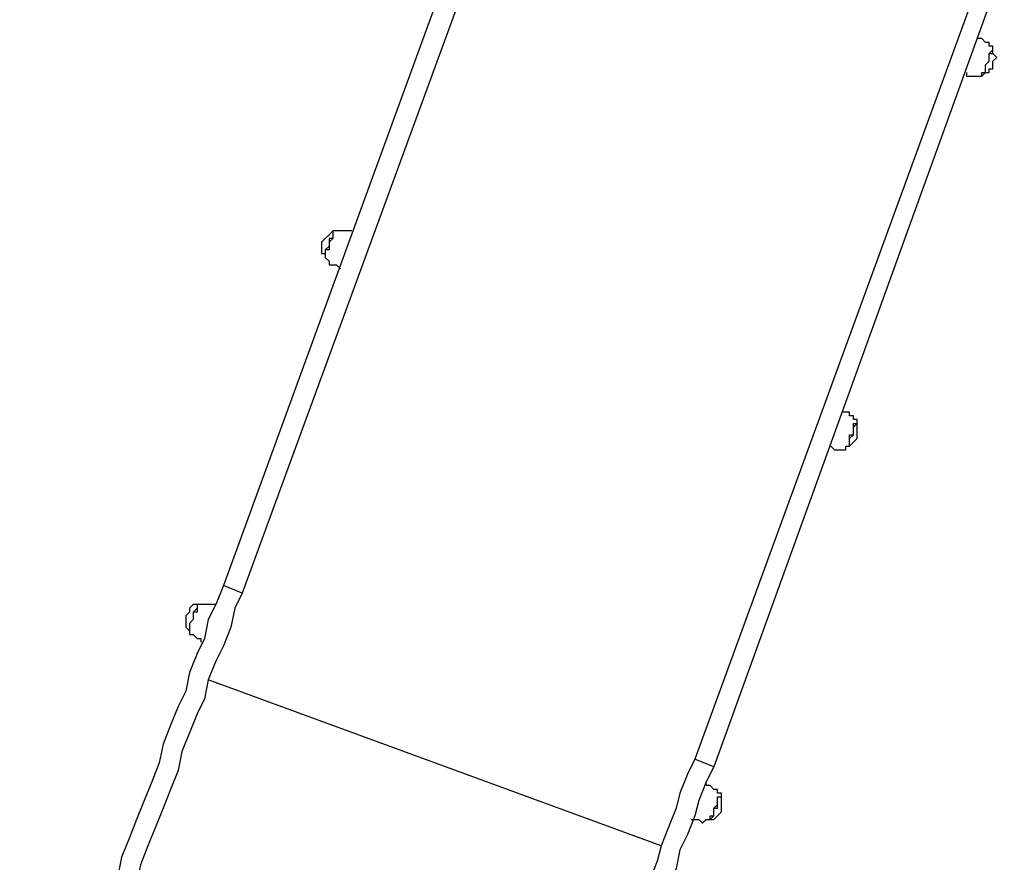
# Model space of a CAD drawing. Units: millimetres. Extents: x 980.8 to 991.4, y 475.5 to 484.9.
# Drawn here: x 982.8 to 983.8, y 479 to 479.7 of the extents above; entities that cross this region are included whole.
import ezdxf

# ---------------------------------------------------------------- set-up
doc = ezdxf.new("R2010")
doc.units = ezdxf.units.MM
doc.layers.add('Camada 1', color=7, linetype='Continuous')

# ---------------------------------------------------------------- blocks, each defined once
blk = doc.blocks.new('asd')
at = {"layer": 'Camada 1', "linetype": 'Continuous'}
for points in [[(983.29642, 479.95967), (983.29642, 479.95967), (983.02735, 479.22234), (983.02735, 479.22234)], [(983.31739, 479.95967), (983.31739, 479.95967), (983.04482, 479.21536), (983.04482, 479.21536)], [(983.73321, 479.79892), (983.73321, 479.79892), (983.46414, 479.06161), (983.46414, 479.06161)], [(983.75069, 479.79892), (983.75069, 479.79892), (983.48162, 479.05461), (983.48162, 479.05461)], [(983.04482, 479.21536), (983.04482, 479.21536), (983.02735, 479.22234), (983.02735, 479.22234)], [(983.4327, 478.98123), (983.4327, 478.98123), (983.01337, 479.13498), (983.01337, 479.13498)], [(983.48162, 479.05461), (983.48162, 479.05461), (983.46414, 479.06161), (983.46414, 479.06161)]]:
    blk.add_open_spline(points, degree=3, dxfattribs=at)
for points, knots in [([(983.74021, 479.71855), (983.74021, 479.71855), (983.74021, 479.72205), (983.74021, 479.72205), (983.74021, 479.72205), (983.74021, 479.72205), (983.73671, 479.72205), (983.73671, 479.72205), (983.73671, 479.72205), (983.73671, 479.72205), (983.73671, 479.72553), (983.73671, 479.72553), (983.73671, 479.72553), (983.73671, 479.72553), (983.73321, 479.72553), (983.73321, 479.72553), (983.73321, 479.72553), (983.73321, 479.72553), (983.72973, 479.72903), (983.72973, 479.72903), (983.72973, 479.72903), (983.72973, 479.72903), (983.72623, 479.72903), (983.72623, 479.72903)], [0, 0, 0, 0, 0.142857, 0.142857, 0.142857, 0.142857, 0.285714, 0.285714, 0.285714, 0.285714, 0.428571, 0.428571, 0.428571, 0.428571, 0.571429, 0.571429, 0.571429, 0.571429, 0.714286, 0.714286, 0.714286, 0.714286, 1, 1, 1, 1]), ([(983.72973, 479.69408), (983.72973, 479.69408), (983.73321, 479.69758), (983.73321, 479.69758), (983.73321, 479.69758), (983.73321, 479.69758), (983.73671, 479.69758), (983.73671, 479.69758), (983.73671, 479.69758), (983.73671, 479.69758), (983.73671, 479.70108), (983.73671, 479.70108), (983.73671, 479.70108), (983.73671, 479.70108), (983.74021, 479.70108), (983.74021, 479.70108), (983.74021, 479.70108), (983.74021, 479.70108), (983.74021, 479.70457), (983.74021, 479.70457), (983.74021, 479.70457), (983.74021, 479.70457), (983.74021, 479.70807), (983.74021, 479.70807), (983.74021, 479.70807), (983.74021, 479.70807), (983.7437, 479.71156), (983.7437, 479.71156), (983.7437, 479.71156), (983.7437, 479.71156), (983.74021, 479.71505), (983.74021, 479.71505), (983.74021, 479.71505), (983.74021, 479.71505), (983.74021, 479.71855), (983.74021, 479.71855)], [0, 0, 0, 0, 0.1, 0.1, 0.1, 0.1, 0.2, 0.2, 0.2, 0.2, 0.3, 0.3, 0.3, 0.3, 0.4, 0.4, 0.4, 0.4, 0.5, 0.5, 0.5, 0.5, 0.6, 0.6, 0.6, 0.6, 0.7, 0.7, 0.7, 0.7, 0.8, 0.8, 0.8, 0.8, 1, 1, 1, 1]), ([(983.72973, 479.69408), (983.72973, 479.69408), (983.72973, 479.69408), (983.72973, 479.69408), (983.72973, 479.69408), (983.72973, 479.69408), (983.72973, 479.69758), (983.72973, 479.69758), (983.72973, 479.69758), (983.72973, 479.69758), (983.73321, 479.69758), (983.73321, 479.69758), (983.73321, 479.69758), (983.73321, 479.69758), (983.73321, 479.70108), (983.73321, 479.70108), (983.73321, 479.70108), (983.73321, 479.70108), (983.73321, 479.70457), (983.73321, 479.70457), (983.73321, 479.70457), (983.73321, 479.70457), (983.73671, 479.70807), (983.73671, 479.70807), (983.73671, 479.70807), (983.73671, 479.70807), (983.73671, 479.71156), (983.73671, 479.71156), (983.73671, 479.71156), (983.73671, 479.71156), (983.73671, 479.71505), (983.73671, 479.71505), (983.73671, 479.71505), (983.73671, 479.71505), (983.74021, 479.71855), (983.74021, 479.71855)], [0, 0, 0, 0, 0.1, 0.1, 0.1, 0.1, 0.2, 0.2, 0.2, 0.2, 0.3, 0.3, 0.3, 0.3, 0.4, 0.4, 0.4, 0.4, 0.5, 0.5, 0.5, 0.5, 0.6, 0.6, 0.6, 0.6, 0.7, 0.7, 0.7, 0.7, 0.8, 0.8, 0.8, 0.8, 1, 1, 1, 1]), ([(983.73671, 479.70807), (983.73671, 479.70807), (983.73671, 479.70807), (983.73671, 479.70807), (983.73671, 479.70807), (983.73671, 479.70807), (983.73671, 479.71156), (983.73671, 479.71156), (983.73671, 479.71156), (983.73671, 479.71156), (983.73671, 479.71505), (983.73671, 479.71505), (983.73671, 479.71505), (983.73671, 479.71505), (983.74021, 479.71505), (983.74021, 479.71505), (983.74021, 479.71505), (983.74021, 479.71505), (983.74021, 479.71855), (983.74021, 479.71855)], [0, 0, 0, 0, 0.166667, 0.166667, 0.166667, 0.166667, 0.333333, 0.333333, 0.333333, 0.333333, 0.5, 0.5, 0.5, 0.5, 0.666667, 0.666667, 0.666667, 0.666667, 1, 1, 1, 1]), ([(983.72973, 479.69408), (983.72973, 479.69408), (983.72973, 479.69408), (983.72973, 479.69408), (983.72973, 479.69408), (983.72973, 479.69408), (983.72973, 479.69758), (983.72973, 479.69758), (983.72973, 479.69758), (983.72973, 479.69758), (983.73321, 479.69758), (983.73321, 479.69758), (983.73321, 479.69758), (983.73321, 479.69758), (983.73321, 479.70108), (983.73321, 479.70108), (983.73321, 479.70108), (983.73321, 479.70108), (983.73321, 479.70457), (983.73321, 479.70457), (983.73321, 479.70457), (983.73321, 479.70457), (983.73671, 479.70807), (983.73671, 479.70807)], [0, 0, 0, 0, 0.142857, 0.142857, 0.142857, 0.142857, 0.285714, 0.285714, 0.285714, 0.285714, 0.428571, 0.428571, 0.428571, 0.428571, 0.571429, 0.571429, 0.571429, 0.571429, 0.714286, 0.714286, 0.714286, 0.714286, 1, 1, 1, 1]), ([(983.71574, 479.69758), (983.71574, 479.69758), (983.71574, 479.69408), (983.71574, 479.69408), (983.71574, 479.69408), (983.71574, 479.69408), (983.71924, 479.69408), (983.71924, 479.69408), (983.71924, 479.69408), (983.71924, 479.69408), (983.72273, 479.69408), (983.72273, 479.69408), (983.72273, 479.69408), (983.72273, 479.69408), (983.72623, 479.69408), (983.72623, 479.69408), (983.72623, 479.69408), (983.72623, 479.69408), (983.72973, 479.69408), (983.72973, 479.69408)], [0, 0, 0, 0, 0.166667, 0.166667, 0.166667, 0.166667, 0.333333, 0.333333, 0.333333, 0.333333, 0.5, 0.5, 0.5, 0.5, 0.666667, 0.666667, 0.666667, 0.666667, 1, 1, 1, 1]), ([(983.12869, 479.55082), (983.12869, 479.55082), (983.12869, 479.55082), (983.12869, 479.55082), (983.12869, 479.55082), (983.12869, 479.55082), (983.12519, 479.54732), (983.12519, 479.54732), (983.12519, 479.54732), (983.12519, 479.54732), (983.1217, 479.54383), (983.1217, 479.54383), (983.1217, 479.54383), (983.1217, 479.54383), (983.1182, 479.54033), (983.1182, 479.54033), (983.1182, 479.54033), (983.1182, 479.54033), (983.1182, 479.53684), (983.1182, 479.53684), (983.1182, 479.53684), (983.1182, 479.53684), (983.1182, 479.53335), (983.1182, 479.53335), (983.1182, 479.53335), (983.1182, 479.53335), (983.1182, 479.52985), (983.1182, 479.52985), (983.1182, 479.52985), (983.1182, 479.52985), (983.1217, 479.52985), (983.1217, 479.52985), (983.1217, 479.52985), (983.1217, 479.52985), (983.1217, 479.52636), (983.1217, 479.52636)], [0, 0, 0, 0, 0.1, 0.1, 0.1, 0.1, 0.2, 0.2, 0.2, 0.2, 0.3, 0.3, 0.3, 0.3, 0.4, 0.4, 0.4, 0.4, 0.5, 0.5, 0.5, 0.5, 0.6, 0.6, 0.6, 0.6, 0.7, 0.7, 0.7, 0.7, 0.8, 0.8, 0.8, 0.8, 1, 1, 1, 1]), ([(983.12869, 479.55082), (983.12869, 479.55082), (983.12869, 479.55082), (983.12869, 479.55082), (983.12869, 479.55082), (983.12869, 479.55082), (983.12869, 479.54732), (983.12869, 479.54732), (983.12869, 479.54732), (983.12869, 479.54732), (983.12869, 479.54383), (983.12869, 479.54383), (983.12869, 479.54383), (983.12869, 479.54383), (983.12519, 479.54033), (983.12519, 479.54033), (983.12519, 479.54033), (983.12519, 479.54033), (983.12519, 479.53684), (983.12519, 479.53684), (983.12519, 479.53684), (983.12519, 479.53684), (983.12519, 479.53335), (983.12519, 479.53335), (983.12519, 479.53335), (983.12519, 479.53335), (983.1217, 479.53335), (983.1217, 479.53335), (983.1217, 479.53335), (983.1217, 479.53335), (983.1217, 479.52985), (983.1217, 479.52985), (983.1217, 479.52985), (983.1217, 479.52985), (983.1217, 479.52636), (983.1217, 479.52636)], [0, 0, 0, 0, 0.1, 0.1, 0.1, 0.1, 0.2, 0.2, 0.2, 0.2, 0.3, 0.3, 0.3, 0.3, 0.4, 0.4, 0.4, 0.4, 0.5, 0.5, 0.5, 0.5, 0.6, 0.6, 0.6, 0.6, 0.7, 0.7, 0.7, 0.7, 0.8, 0.8, 0.8, 0.8, 1, 1, 1, 1]), ([(983.12869, 479.55082), (983.12869, 479.55082), (983.12869, 479.55082), (983.12869, 479.55082), (983.12869, 479.55082), (983.12869, 479.55082), (983.12869, 479.54732), (983.12869, 479.54732), (983.12869, 479.54732), (983.12869, 479.54732), (983.12869, 479.54383), (983.12869, 479.54383), (983.12869, 479.54383), (983.12869, 479.54383), (983.12519, 479.54383), (983.12519, 479.54383), (983.12519, 479.54383), (983.12519, 479.54383), (983.12519, 479.54033), (983.12519, 479.54033), (983.12519, 479.54033), (983.12519, 479.54033), (983.12519, 479.53684), (983.12519, 479.53684), (983.12519, 479.53684), (983.12519, 479.53684), (983.1217, 479.53335), (983.1217, 479.53335), (983.1217, 479.53335), (983.1217, 479.53335), (983.1217, 479.52985), (983.1217, 479.52985), (983.1217, 479.52985), (983.1217, 479.52985), (983.1217, 479.52636), (983.1217, 479.52636)], [0, 0, 0, 0, 0.1, 0.1, 0.1, 0.1, 0.2, 0.2, 0.2, 0.2, 0.3, 0.3, 0.3, 0.3, 0.4, 0.4, 0.4, 0.4, 0.5, 0.5, 0.5, 0.5, 0.6, 0.6, 0.6, 0.6, 0.7, 0.7, 0.7, 0.7, 0.8, 0.8, 0.8, 0.8, 1, 1, 1, 1]), ([(983.14616, 479.55082), (983.14616, 479.55082), (983.14616, 479.55082), (983.14616, 479.55082), (983.14616, 479.55082), (983.14616, 479.55082), (983.14267, 479.55082), (983.14267, 479.55082), (983.14267, 479.55082), (983.14267, 479.55082), (983.13917, 479.55082), (983.13917, 479.55082), (983.13917, 479.55082), (983.13917, 479.55082), (983.13567, 479.55082), (983.13567, 479.55082), (983.13567, 479.55082), (983.13567, 479.55082), (983.13219, 479.55082), (983.13219, 479.55082), (983.13219, 479.55082), (983.13219, 479.55082), (983.12869, 479.55082), (983.12869, 479.55082)], [0, 0, 0, 0, 0.142857, 0.142857, 0.142857, 0.142857, 0.285714, 0.285714, 0.285714, 0.285714, 0.428571, 0.428571, 0.428571, 0.428571, 0.571429, 0.571429, 0.571429, 0.571429, 0.714286, 0.714286, 0.714286, 0.714286, 1, 1, 1, 1]), ([(983.1217, 479.52636), (983.1217, 479.52636), (983.1217, 479.52636), (983.1217, 479.52636), (983.1217, 479.52636), (983.1217, 479.52636), (983.12519, 479.52286), (983.12519, 479.52286), (983.12519, 479.52286), (983.12519, 479.52286), (983.12519, 479.51937), (983.12519, 479.51937), (983.12519, 479.51937), (983.12519, 479.51937), (983.12869, 479.51937), (983.12869, 479.51937), (983.12869, 479.51937), (983.12869, 479.51937), (983.13219, 479.51937), (983.13219, 479.51937), (983.13219, 479.51937), (983.13219, 479.51937), (983.13567, 479.51588), (983.13567, 479.51588)], [0, 0, 0, 0, 0.142857, 0.142857, 0.142857, 0.142857, 0.285714, 0.285714, 0.285714, 0.285714, 0.428571, 0.428571, 0.428571, 0.428571, 0.571429, 0.571429, 0.571429, 0.571429, 0.714286, 0.714286, 0.714286, 0.714286, 1, 1, 1, 1]), ([(983.61441, 479.3761), (983.61441, 479.3761), (983.61091, 479.3761), (983.61091, 479.3761), (983.61091, 479.3761), (983.61091, 479.3761), (983.61091, 479.37959), (983.61091, 479.37959), (983.61091, 479.37959), (983.61091, 479.37959), (983.60742, 479.37959), (983.60742, 479.37959), (983.60742, 479.37959), (983.60742, 479.37959), (983.60742, 479.38308), (983.60742, 479.38308), (983.60742, 479.38308), (983.60742, 479.38308), (983.60393, 479.38308), (983.60393, 479.38308), (983.60393, 479.38308), (983.60393, 479.38308), (983.60043, 479.38308), (983.60043, 479.38308)], [0, 0, 0, 0, 0.142857, 0.142857, 0.142857, 0.142857, 0.285714, 0.285714, 0.285714, 0.285714, 0.428571, 0.428571, 0.428571, 0.428571, 0.571429, 0.571429, 0.571429, 0.571429, 0.714286, 0.714286, 0.714286, 0.714286, 1, 1, 1, 1]), ([(983.60393, 479.35163), (983.60393, 479.35163), (983.60742, 479.35163), (983.60742, 479.35163), (983.60742, 479.35163), (983.60742, 479.35163), (983.61091, 479.35513), (983.61091, 479.35513), (983.61091, 479.35513), (983.61091, 479.35513), (983.61441, 479.35863), (983.61441, 479.35863), (983.61441, 479.35863), (983.61441, 479.35863), (983.61441, 479.36212), (983.61441, 479.36212), (983.61441, 479.36212), (983.61441, 479.36212), (983.61441, 479.36561), (983.61441, 479.36561), (983.61441, 479.36561), (983.61441, 479.36561), (983.61441, 479.36911), (983.61441, 479.36911), (983.61441, 479.36911), (983.61441, 479.36911), (983.61441, 479.3726), (983.61441, 479.3726), (983.61441, 479.3726), (983.61441, 479.3726), (983.61441, 479.3761), (983.61441, 479.3761)], [0, 0, 0, 0, 0.111111, 0.111111, 0.111111, 0.111111, 0.222222, 0.222222, 0.222222, 0.222222, 0.333333, 0.333333, 0.333333, 0.333333, 0.444444, 0.444444, 0.444444, 0.444444, 0.555556, 0.555556, 0.555556, 0.555556, 0.666667, 0.666667, 0.666667, 0.666667, 0.777778, 0.777778, 0.777778, 0.777778, 1, 1, 1, 1]), ([(983.60393, 479.35163), (983.60393, 479.35163), (983.60393, 479.35163), (983.60393, 479.35163), (983.60393, 479.35163), (983.60393, 479.35163), (983.60742, 479.35163), (983.60742, 479.35163), (983.60742, 479.35163), (983.60742, 479.35163), (983.60742, 479.35513), (983.60742, 479.35513), (983.60742, 479.35513), (983.60742, 479.35513), (983.60742, 479.35863), (983.60742, 479.35863), (983.60742, 479.35863), (983.60742, 479.35863), (983.60742, 479.36212), (983.60742, 479.36212), (983.60742, 479.36212), (983.60742, 479.36212), (983.61091, 479.36212), (983.61091, 479.36212), (983.61091, 479.36212), (983.61091, 479.36212), (983.61091, 479.36561), (983.61091, 479.36561), (983.61091, 479.36561), (983.61091, 479.36561), (983.61091, 479.36911), (983.61091, 479.36911), (983.61091, 479.36911), (983.61091, 479.36911), (983.61441, 479.3726), (983.61441, 479.3726), (983.61441, 479.3726), (983.61441, 479.3726), (983.61441, 479.3761), (983.61441, 479.3761)], [0, 0, 0, 0, 0.090909, 0.090909, 0.090909, 0.090909, 0.181818, 0.181818, 0.181818, 0.181818, 0.272727, 0.272727, 0.272727, 0.272727, 0.363636, 0.363636, 0.363636, 0.363636, 0.454545, 0.454545, 0.454545, 0.454545, 0.545455, 0.545455, 0.545455, 0.545455, 0.636364, 0.636364, 0.636364, 0.636364, 0.727273, 0.727273, 0.727273, 0.727273, 0.818182, 0.818182, 0.818182, 0.818182, 1, 1, 1, 1]), ([(983.61091, 479.36212), (983.61091, 479.36212), (983.61091, 479.36561), (983.61091, 479.36561), (983.61091, 479.36561), (983.61091, 479.36561), (983.61091, 479.36911), (983.61091, 479.36911), (983.61091, 479.36911), (983.61091, 479.36911), (983.61091, 479.3726), (983.61091, 479.3726), (983.61091, 479.3726), (983.61091, 479.3726), (983.61441, 479.3726), (983.61441, 479.3726), (983.61441, 479.3726), (983.61441, 479.3726), (983.61441, 479.3761), (983.61441, 479.3761)], [0, 0, 0, 0, 0.166667, 0.166667, 0.166667, 0.166667, 0.333333, 0.333333, 0.333333, 0.333333, 0.5, 0.5, 0.5, 0.5, 0.666667, 0.666667, 0.666667, 0.666667, 1, 1, 1, 1]), ([(983.60393, 479.35163), (983.60393, 479.35163), (983.60393, 479.35163), (983.60393, 479.35163), (983.60393, 479.35163), (983.60393, 479.35163), (983.60742, 479.35163), (983.60742, 479.35163), (983.60742, 479.35163), (983.60742, 479.35163), (983.60742, 479.35513), (983.60742, 479.35513), (983.60742, 479.35513), (983.60742, 479.35513), (983.60742, 479.35863), (983.60742, 479.35863), (983.60742, 479.35863), (983.60742, 479.35863), (983.61091, 479.36212), (983.61091, 479.36212)], [0, 0, 0, 0, 0.166667, 0.166667, 0.166667, 0.166667, 0.333333, 0.333333, 0.333333, 0.333333, 0.5, 0.5, 0.5, 0.5, 0.666667, 0.666667, 0.666667, 0.666667, 1, 1, 1, 1]), ([(983.58994, 479.35163), (983.58994, 479.35163), (983.58994, 479.35163), (983.58994, 479.35163), (983.58994, 479.35163), (983.58994, 479.35163), (983.59344, 479.34814), (983.59344, 479.34814), (983.59344, 479.34814), (983.59344, 479.34814), (983.59694, 479.34814), (983.59694, 479.34814), (983.59694, 479.34814), (983.59694, 479.34814), (983.60043, 479.34814), (983.60043, 479.34814), (983.60043, 479.34814), (983.60043, 479.34814), (983.60393, 479.34814), (983.60393, 479.34814), (983.60393, 479.34814), (983.60393, 479.34814), (983.60393, 479.35163), (983.60393, 479.35163)], [0, 0, 0, 0, 0.142857, 0.142857, 0.142857, 0.142857, 0.285714, 0.285714, 0.285714, 0.285714, 0.428571, 0.428571, 0.428571, 0.428571, 0.571429, 0.571429, 0.571429, 0.571429, 0.714286, 0.714286, 0.714286, 0.714286, 1, 1, 1, 1]), ([(983.02735, 479.22234), (983.02735, 479.22234), (983.02036, 479.20488), (983.02036, 479.20488), (983.02036, 479.20488), (983.02036, 479.20488), (983.01337, 479.19089), (983.01337, 479.19089), (983.01337, 479.19089), (983.01337, 479.19089), (983.00987, 479.17343), (983.00987, 479.17343), (983.00987, 479.17343), (983.00987, 479.17343), (983.00289, 479.15944), (983.00289, 479.15944), (983.00289, 479.15944), (983.00289, 479.15944), (982.9959, 479.14198), (982.9959, 479.14198), (982.9959, 479.14198), (982.9959, 479.14198), (982.9924, 479.1245), (982.9924, 479.1245), (982.9924, 479.1245), (982.9924, 479.1245), (982.98542, 479.11053), (982.98542, 479.11053), (982.98542, 479.11053), (982.98542, 479.11053), (982.97842, 479.09305), (982.97842, 479.09305), (982.97842, 479.09305), (982.97842, 479.09305), (982.97144, 479.07558), (982.97144, 479.07558), (982.97144, 479.07558), (982.97144, 479.07558), (982.96794, 479.05811), (982.96794, 479.05811), (982.96794, 479.05811), (982.96794, 479.05811), (982.96095, 479.04064), (982.96095, 479.04064), (982.96095, 479.04064), (982.96095, 479.04064), (982.95397, 479.02316), (982.95397, 479.02316), (982.95397, 479.02316), (982.95397, 479.02316), (982.94698, 479.00569), (982.94698, 479.00569), (982.94698, 479.00569), (982.94698, 479.00569), (982.93999, 478.98822), (982.93999, 478.98822), (982.93999, 478.98822), (982.93999, 478.98822), (982.933, 478.97074), (982.933, 478.97074), (982.933, 478.97074), (982.933, 478.97074), (982.9295, 478.95328), (982.9295, 478.95328), (982.9295, 478.95328), (982.9295, 478.95328), (982.92252, 478.93581), (982.92252, 478.93581), (982.92252, 478.93581), (982.92252, 478.93581), (982.91553, 478.91484), (982.91553, 478.91484), (982.91553, 478.91484), (982.91553, 478.91484), (982.90854, 478.89736), (982.90854, 478.89736), (982.90854, 478.89736), (982.90854, 478.89736), (982.90155, 478.87989), (982.90155, 478.87989), (982.90155, 478.87989), (982.90155, 478.87989), (982.89457, 478.86242), (982.89457, 478.86242), (982.89457, 478.86242), (982.89457, 478.86242), (982.88757, 478.84495), (982.88757, 478.84495), (982.88757, 478.84495), (982.88757, 478.84495), (982.88059, 478.82399), (982.88059, 478.82399), (982.88059, 478.82399), (982.88059, 478.82399), (982.8736, 478.80651), (982.8736, 478.80651), (982.8736, 478.80651), (982.8736, 478.80651), (982.8666, 478.78904), (982.8666, 478.78904), (982.8666, 478.78904), (982.8666, 478.78904), (982.85962, 478.76807), (982.85962, 478.76807), (982.85962, 478.76807), (982.85962, 478.76807), (982.85263, 478.7506), (982.85263, 478.7506), (982.85263, 478.7506), (982.85263, 478.7506), (982.84564, 478.72964), (982.84564, 478.72964), (982.84564, 478.72964), (982.84564, 478.72964), (982.83865, 478.71216), (982.83865, 478.71216)], [0, 0, 0, 0, 0.033333, 0.033333, 0.033333, 0.033333, 0.066667, 0.066667, 0.066667, 0.066667, 0.1, 0.1, 0.1, 0.1, 0.133333, 0.133333, 0.133333, 0.133333, 0.166667, 0.166667, 0.166667, 0.166667, 0.2, 0.2, 0.2, 0.2, 0.233333, 0.233333, 0.233333, 0.233333, 0.266667, 0.266667, 0.266667, 0.266667, 0.3, 0.3, 0.3, 0.3, 0.333333, 0.333333, 0.333333, 0.333333, 0.366667, 0.366667, 0.366667, 0.366667, 0.4, 0.4, 0.4, 0.4, 0.433333, 0.433333, 0.433333, 0.433333, 0.466667, 0.466667, 0.466667, 0.466667, 0.5, 0.5, 0.5, 0.5, 0.533333, 0.533333, 0.533333, 0.533333, 0.566667, 0.566667, 0.566667, 0.566667, 0.6, 0.6, 0.6, 0.6, 0.633333, 0.633333, 0.633333, 0.633333, 0.666667, 0.666667, 0.666667, 0.666667, 0.7, 0.7, 0.7, 0.7, 0.733333, 0.733333, 0.733333, 0.733333, 0.766667, 0.766667, 0.766667, 0.766667, 0.8, 0.8, 0.8, 0.8, 0.833333, 0.833333, 0.833333, 0.833333, 0.866667, 0.866667, 0.866667, 0.866667, 0.9, 0.9, 0.9, 0.9, 0.933333, 0.933333, 0.933333, 0.933333, 1, 1, 1, 1]), ([(983.04482, 479.21536), (983.04482, 479.21536), (983.03784, 479.20138), (983.03784, 479.20138), (983.03784, 479.20138), (983.03784, 479.20138), (983.03434, 479.18391), (983.03434, 479.18391), (983.03434, 479.18391), (983.03434, 479.18391), (983.02735, 479.16643), (983.02735, 479.16643), (983.02735, 479.16643), (983.02735, 479.16643), (983.02036, 479.15246), (983.02036, 479.15246), (983.02036, 479.15246), (983.02036, 479.15246), (983.01337, 479.13498), (983.01337, 479.13498), (983.01337, 479.13498), (983.01337, 479.13498), (983.00987, 479.11751), (983.00987, 479.11751), (983.00987, 479.11751), (983.00987, 479.11751), (983.00289, 479.10353), (983.00289, 479.10353), (983.00289, 479.10353), (983.00289, 479.10353), (982.9959, 479.08606), (982.9959, 479.08606), (982.9959, 479.08606), (982.9959, 479.08606), (982.98891, 479.06859), (982.98891, 479.06859), (982.98891, 479.06859), (982.98891, 479.06859), (982.98542, 479.05112), (982.98542, 479.05112), (982.98542, 479.05112), (982.98542, 479.05112), (982.97842, 479.03364), (982.97842, 479.03364), (982.97842, 479.03364), (982.97842, 479.03364), (982.97144, 479.01618), (982.97144, 479.01618), (982.97144, 479.01618), (982.97144, 479.01618), (982.96445, 478.99871), (982.96445, 478.99871), (982.96445, 478.99871), (982.96445, 478.99871), (982.95747, 478.98123), (982.95747, 478.98123), (982.95747, 478.98123), (982.95747, 478.98123), (982.95047, 478.96376), (982.95047, 478.96376), (982.95047, 478.96376), (982.95047, 478.96376), (982.94698, 478.94629), (982.94698, 478.94629), (982.94698, 478.94629), (982.94698, 478.94629), (982.93999, 478.92881), (982.93999, 478.92881), (982.93999, 478.92881), (982.93999, 478.92881), (982.933, 478.91134), (982.933, 478.91134), (982.933, 478.91134), (982.933, 478.91134), (982.92602, 478.89038), (982.92602, 478.89038), (982.92602, 478.89038), (982.92602, 478.89038), (982.91902, 478.87291), (982.91902, 478.87291), (982.91902, 478.87291), (982.91902, 478.87291), (982.91204, 478.85543), (982.91204, 478.85543), (982.91204, 478.85543), (982.91204, 478.85543), (982.90505, 478.83796), (982.90505, 478.83796), (982.90505, 478.83796), (982.90505, 478.83796), (982.89805, 478.81699), (982.89805, 478.81699), (982.89805, 478.81699), (982.89805, 478.81699), (982.89107, 478.79952), (982.89107, 478.79952), (982.89107, 478.79952), (982.89107, 478.79952), (982.88408, 478.78205), (982.88408, 478.78205), (982.88408, 478.78205), (982.88408, 478.78205), (982.87709, 478.76109), (982.87709, 478.76109), (982.87709, 478.76109), (982.87709, 478.76109), (982.8701, 478.74361), (982.8701, 478.74361), (982.8701, 478.74361), (982.8701, 478.74361), (982.86312, 478.72614), (982.86312, 478.72614), (982.86312, 478.72614), (982.86312, 478.72614), (982.85962, 478.70517), (982.85962, 478.70517)], [0, 0, 0, 0, 0.033333, 0.033333, 0.033333, 0.033333, 0.066667, 0.066667, 0.066667, 0.066667, 0.1, 0.1, 0.1, 0.1, 0.133333, 0.133333, 0.133333, 0.133333, 0.166667, 0.166667, 0.166667, 0.166667, 0.2, 0.2, 0.2, 0.2, 0.233333, 0.233333, 0.233333, 0.233333, 0.266667, 0.266667, 0.266667, 0.266667, 0.3, 0.3, 0.3, 0.3, 0.333333, 0.333333, 0.333333, 0.333333, 0.366667, 0.366667, 0.366667, 0.366667, 0.4, 0.4, 0.4, 0.4, 0.433333, 0.433333, 0.433333, 0.433333, 0.466667, 0.466667, 0.466667, 0.466667, 0.5, 0.5, 0.5, 0.5, 0.533333, 0.533333, 0.533333, 0.533333, 0.566667, 0.566667, 0.566667, 0.566667, 0.6, 0.6, 0.6, 0.6, 0.633333, 0.633333, 0.633333, 0.633333, 0.666667, 0.666667, 0.666667, 0.666667, 0.7, 0.7, 0.7, 0.7, 0.733333, 0.733333, 0.733333, 0.733333, 0.766667, 0.766667, 0.766667, 0.766667, 0.8, 0.8, 0.8, 0.8, 0.833333, 0.833333, 0.833333, 0.833333, 0.866667, 0.866667, 0.866667, 0.866667, 0.9, 0.9, 0.9, 0.9, 0.933333, 0.933333, 0.933333, 0.933333, 1, 1, 1, 1]), ([(983.00289, 479.20488), (983.00289, 479.20488), (983.00289, 479.20488), (983.00289, 479.20488), (983.00289, 479.20488), (983.00289, 479.20488), (982.99939, 479.20488), (982.99939, 479.20488), (982.99939, 479.20488), (982.99939, 479.20488), (982.9959, 479.20138), (982.9959, 479.20138), (982.9959, 479.20138), (982.9959, 479.20138), (982.9959, 479.19788), (982.9959, 479.19788), (982.9959, 479.19788), (982.9959, 479.19788), (982.9924, 479.19439), (982.9924, 479.19439), (982.9924, 479.19439), (982.9924, 479.19439), (982.9924, 479.19089), (982.9924, 479.19089), (982.9924, 479.19089), (982.9924, 479.19089), (982.9924, 479.1874), (982.9924, 479.1874), (982.9924, 479.1874), (982.9924, 479.1874), (982.9924, 479.18391), (982.9924, 479.18391), (982.9924, 479.18391), (982.9924, 479.18391), (982.9959, 479.18041), (982.9959, 479.18041)], [0, 0, 0, 0, 0.1, 0.1, 0.1, 0.1, 0.2, 0.2, 0.2, 0.2, 0.3, 0.3, 0.3, 0.3, 0.4, 0.4, 0.4, 0.4, 0.5, 0.5, 0.5, 0.5, 0.6, 0.6, 0.6, 0.6, 0.7, 0.7, 0.7, 0.7, 0.8, 0.8, 0.8, 0.8, 1, 1, 1, 1]), ([(983.00289, 479.20488), (983.00289, 479.20488), (983.00289, 479.20488), (983.00289, 479.20488), (983.00289, 479.20488), (983.00289, 479.20488), (983.00289, 479.20138), (983.00289, 479.20138), (983.00289, 479.20138), (983.00289, 479.20138), (982.99939, 479.19788), (982.99939, 479.19788), (982.99939, 479.19788), (982.99939, 479.19788), (982.99939, 479.19439), (982.99939, 479.19439), (982.99939, 479.19439), (982.99939, 479.19439), (982.99939, 479.19089), (982.99939, 479.19089), (982.99939, 479.19089), (982.99939, 479.19089), (982.9959, 479.1874), (982.9959, 479.1874), (982.9959, 479.1874), (982.9959, 479.1874), (982.9959, 479.18391), (982.9959, 479.18391), (982.9959, 479.18391), (982.9959, 479.18391), (982.9959, 479.18041), (982.9959, 479.18041)], [0, 0, 0, 0, 0.111111, 0.111111, 0.111111, 0.111111, 0.222222, 0.222222, 0.222222, 0.222222, 0.333333, 0.333333, 0.333333, 0.333333, 0.444444, 0.444444, 0.444444, 0.444444, 0.555556, 0.555556, 0.555556, 0.555556, 0.666667, 0.666667, 0.666667, 0.666667, 0.777778, 0.777778, 0.777778, 0.777778, 1, 1, 1, 1]), ([(983.00289, 479.20488), (983.00289, 479.20488), (983.00289, 479.20488), (983.00289, 479.20488), (983.00289, 479.20488), (983.00289, 479.20488), (983.00289, 479.20138), (983.00289, 479.20138), (983.00289, 479.20138), (983.00289, 479.20138), (983.00289, 479.19788), (983.00289, 479.19788), (983.00289, 479.19788), (983.00289, 479.19788), (982.99939, 479.19788), (982.99939, 479.19788), (982.99939, 479.19788), (982.99939, 479.19788), (982.99939, 479.19439), (982.99939, 479.19439), (982.99939, 479.19439), (982.99939, 479.19439), (982.99939, 479.19089), (982.99939, 479.19089), (982.99939, 479.19089), (982.99939, 479.19089), (982.9959, 479.1874), (982.9959, 479.1874), (982.9959, 479.1874), (982.9959, 479.1874), (982.9959, 479.18391), (982.9959, 479.18391), (982.9959, 479.18391), (982.9959, 479.18391), (982.9959, 479.18041), (982.9959, 479.18041)], [0, 0, 0, 0, 0.1, 0.1, 0.1, 0.1, 0.2, 0.2, 0.2, 0.2, 0.3, 0.3, 0.3, 0.3, 0.4, 0.4, 0.4, 0.4, 0.5, 0.5, 0.5, 0.5, 0.6, 0.6, 0.6, 0.6, 0.7, 0.7, 0.7, 0.7, 0.8, 0.8, 0.8, 0.8, 1, 1, 1, 1]), ([(983.02036, 479.20488), (983.02036, 479.20488), (983.01687, 479.20488), (983.01687, 479.20488), (983.01687, 479.20488), (983.01687, 479.20488), (983.01337, 479.20488), (983.01337, 479.20488), (983.01337, 479.20488), (983.01337, 479.20488), (983.00987, 479.20488), (983.00987, 479.20488), (983.00987, 479.20488), (983.00987, 479.20488), (983.00639, 479.20488), (983.00639, 479.20488), (983.00639, 479.20488), (983.00639, 479.20488), (983.00289, 479.20488), (983.00289, 479.20488)], [0, 0, 0, 0, 0.166667, 0.166667, 0.166667, 0.166667, 0.333333, 0.333333, 0.333333, 0.333333, 0.5, 0.5, 0.5, 0.5, 0.666667, 0.666667, 0.666667, 0.666667, 1, 1, 1, 1]), ([(982.9959, 479.18041), (982.9959, 479.18041), (982.9959, 479.18041), (982.9959, 479.18041), (982.9959, 479.18041), (982.9959, 479.18041), (982.9959, 479.17691), (982.9959, 479.17691), (982.9959, 479.17691), (982.9959, 479.17691), (982.99939, 479.17691), (982.99939, 479.17691), (982.99939, 479.17691), (982.99939, 479.17691), (983.00289, 479.17343), (983.00289, 479.17343), (983.00289, 479.17343), (983.00289, 479.17343), (983.00639, 479.17343), (983.00639, 479.17343), (983.00639, 479.17343), (983.00639, 479.17343), (983.00639, 479.16993), (983.00639, 479.16993)], [0, 0, 0, 0, 0.142857, 0.142857, 0.142857, 0.142857, 0.285714, 0.285714, 0.285714, 0.285714, 0.428571, 0.428571, 0.428571, 0.428571, 0.571429, 0.571429, 0.571429, 0.571429, 0.714286, 0.714286, 0.714286, 0.714286, 1, 1, 1, 1]), ([(983.46414, 479.06161), (983.46414, 479.06161), (983.45716, 479.04763), (983.45716, 479.04763), (983.45716, 479.04763), (983.45716, 479.04763), (983.45017, 479.03016), (983.45017, 479.03016), (983.45017, 479.03016), (983.45017, 479.03016), (983.44668, 479.01618), (983.44668, 479.01618), (983.44668, 479.01618), (983.44668, 479.01618), (983.43969, 478.99871), (983.43969, 478.99871), (983.43969, 478.99871), (983.43969, 478.99871), (983.4327, 478.98123), (983.4327, 478.98123), (983.4327, 478.98123), (983.4327, 478.98123), (983.42921, 478.96726), (983.42921, 478.96726), (983.42921, 478.96726), (983.42921, 478.96726), (983.42222, 478.94978), (983.42222, 478.94978), (983.42222, 478.94978), (983.42222, 478.94978), (983.41523, 478.93231), (983.41523, 478.93231), (983.41523, 478.93231), (983.41523, 478.93231), (983.40824, 478.91484), (983.40824, 478.91484), (983.40824, 478.91484), (983.40824, 478.91484), (983.40125, 478.89736), (983.40125, 478.89736), (983.40125, 478.89736), (983.40125, 478.89736), (983.39776, 478.87989), (983.39776, 478.87989), (983.39776, 478.87989), (983.39776, 478.87989), (983.39077, 478.86242), (983.39077, 478.86242), (983.39077, 478.86242), (983.39077, 478.86242), (983.38378, 478.84495), (983.38378, 478.84495), (983.38378, 478.84495), (983.38378, 478.84495), (983.37679, 478.82748), (983.37679, 478.82748), (983.37679, 478.82748), (983.37679, 478.82748), (983.3698, 478.81001), (983.3698, 478.81001), (983.3698, 478.81001), (983.3698, 478.81001), (983.36281, 478.79254), (983.36281, 478.79254), (983.36281, 478.79254), (983.36281, 478.79254), (983.35932, 478.77506), (983.35932, 478.77506), (983.35932, 478.77506), (983.35932, 478.77506), (983.35233, 478.75759), (983.35233, 478.75759), (983.35233, 478.75759), (983.35233, 478.75759), (983.34534, 478.74012), (983.34534, 478.74012), (983.34534, 478.74012), (983.34534, 478.74012), (983.33835, 478.71915), (983.33835, 478.71915), (983.33835, 478.71915), (983.33835, 478.71915), (983.33136, 478.70168), (983.33136, 478.70168), (983.33136, 478.70168), (983.33136, 478.70168), (983.32437, 478.68421), (983.32437, 478.68421), (983.32437, 478.68421), (983.32437, 478.68421), (983.31739, 478.66674), (983.31739, 478.66674), (983.31739, 478.66674), (983.31739, 478.66674), (983.31039, 478.64577), (983.31039, 478.64577), (983.31039, 478.64577), (983.31039, 478.64577), (983.30341, 478.62829), (983.30341, 478.62829), (983.30341, 478.62829), (983.30341, 478.62829), (983.29642, 478.61082), (983.29642, 478.61082), (983.29642, 478.61082), (983.29642, 478.61082), (983.28943, 478.58986), (983.28943, 478.58986), (983.28943, 478.58986), (983.28943, 478.58986), (983.28244, 478.57239), (983.28244, 478.57239), (983.28244, 478.57239), (983.28244, 478.57239), (983.27545, 478.55142), (983.27545, 478.55142)], [0, 0, 0, 0, 0.033333, 0.033333, 0.033333, 0.033333, 0.066667, 0.066667, 0.066667, 0.066667, 0.1, 0.1, 0.1, 0.1, 0.133333, 0.133333, 0.133333, 0.133333, 0.166667, 0.166667, 0.166667, 0.166667, 0.2, 0.2, 0.2, 0.2, 0.233333, 0.233333, 0.233333, 0.233333, 0.266667, 0.266667, 0.266667, 0.266667, 0.3, 0.3, 0.3, 0.3, 0.333333, 0.333333, 0.333333, 0.333333, 0.366667, 0.366667, 0.366667, 0.366667, 0.4, 0.4, 0.4, 0.4, 0.433333, 0.433333, 0.433333, 0.433333, 0.466667, 0.466667, 0.466667, 0.466667, 0.5, 0.5, 0.5, 0.5, 0.533333, 0.533333, 0.533333, 0.533333, 0.566667, 0.566667, 0.566667, 0.566667, 0.6, 0.6, 0.6, 0.6, 0.633333, 0.633333, 0.633333, 0.633333, 0.666667, 0.666667, 0.666667, 0.666667, 0.7, 0.7, 0.7, 0.7, 0.733333, 0.733333, 0.733333, 0.733333, 0.766667, 0.766667, 0.766667, 0.766667, 0.8, 0.8, 0.8, 0.8, 0.833333, 0.833333, 0.833333, 0.833333, 0.866667, 0.866667, 0.866667, 0.866667, 0.9, 0.9, 0.9, 0.9, 0.933333, 0.933333, 0.933333, 0.933333, 1, 1, 1, 1]), ([(983.48162, 479.05461), (983.48162, 479.05461), (983.47463, 479.04064), (983.47463, 479.04064), (983.47463, 479.04064), (983.47463, 479.04064), (983.46764, 479.02316), (983.46764, 479.02316), (983.46764, 479.02316), (983.46764, 479.02316), (983.46414, 479.00919), (983.46414, 479.00919), (983.46414, 479.00919), (983.46414, 479.00919), (983.45716, 478.99171), (983.45716, 478.99171), (983.45716, 478.99171), (983.45716, 478.99171), (983.45017, 478.97774), (983.45017, 478.97774), (983.45017, 478.97774), (983.45017, 478.97774), (983.44668, 478.96026), (983.44668, 478.96026), (983.44668, 478.96026), (983.44668, 478.96026), (983.43969, 478.94279), (983.43969, 478.94279), (983.43969, 478.94279), (983.43969, 478.94279), (983.4327, 478.92532), (983.4327, 478.92532), (983.4327, 478.92532), (983.4327, 478.92532), (983.42571, 478.90784), (983.42571, 478.90784), (983.42571, 478.90784), (983.42571, 478.90784), (983.42222, 478.89038), (983.42222, 478.89038), (983.42222, 478.89038), (983.42222, 478.89038), (983.41523, 478.87639), (983.41523, 478.87639), (983.41523, 478.87639), (983.41523, 478.87639), (983.40824, 478.85893), (983.40824, 478.85893), (983.40824, 478.85893), (983.40824, 478.85893), (983.40125, 478.84146), (983.40125, 478.84146), (983.40125, 478.84146), (983.40125, 478.84146), (983.39426, 478.82049), (983.39426, 478.82049), (983.39426, 478.82049), (983.39426, 478.82049), (983.38727, 478.80302), (983.38727, 478.80302), (983.38727, 478.80302), (983.38727, 478.80302), (983.38029, 478.78554), (983.38029, 478.78554), (983.38029, 478.78554), (983.38029, 478.78554), (983.37679, 478.76807), (983.37679, 478.76807), (983.37679, 478.76807), (983.37679, 478.76807), (983.3698, 478.7506), (983.3698, 478.7506), (983.3698, 478.7506), (983.3698, 478.7506), (983.36281, 478.73313), (983.36281, 478.73313), (983.36281, 478.73313), (983.36281, 478.73313), (983.35582, 478.71566), (983.35582, 478.71566), (983.35582, 478.71566), (983.35582, 478.71566), (983.34884, 478.69469), (983.34884, 478.69469), (983.34884, 478.69469), (983.34884, 478.69469), (983.34184, 478.67722), (983.34184, 478.67722), (983.34184, 478.67722), (983.34184, 478.67722), (983.33486, 478.65974), (983.33486, 478.65974), (983.33486, 478.65974), (983.33486, 478.65974), (983.32787, 478.63878), (983.32787, 478.63878), (983.32787, 478.63878), (983.32787, 478.63878), (983.32088, 478.62131), (983.32088, 478.62131), (983.32088, 478.62131), (983.32088, 478.62131), (983.31389, 478.60384), (983.31389, 478.60384), (983.31389, 478.60384), (983.31389, 478.60384), (983.3069, 478.58287), (983.3069, 478.58287), (983.3069, 478.58287), (983.3069, 478.58287), (983.29991, 478.5654), (983.29991, 478.5654), (983.29991, 478.5654), (983.29991, 478.5654), (983.29292, 478.54792), (983.29292, 478.54792)], [0, 0, 0, 0, 0.033333, 0.033333, 0.033333, 0.033333, 0.066667, 0.066667, 0.066667, 0.066667, 0.1, 0.1, 0.1, 0.1, 0.133333, 0.133333, 0.133333, 0.133333, 0.166667, 0.166667, 0.166667, 0.166667, 0.2, 0.2, 0.2, 0.2, 0.233333, 0.233333, 0.233333, 0.233333, 0.266667, 0.266667, 0.266667, 0.266667, 0.3, 0.3, 0.3, 0.3, 0.333333, 0.333333, 0.333333, 0.333333, 0.366667, 0.366667, 0.366667, 0.366667, 0.4, 0.4, 0.4, 0.4, 0.433333, 0.433333, 0.433333, 0.433333, 0.466667, 0.466667, 0.466667, 0.466667, 0.5, 0.5, 0.5, 0.5, 0.533333, 0.533333, 0.533333, 0.533333, 0.566667, 0.566667, 0.566667, 0.566667, 0.6, 0.6, 0.6, 0.6, 0.633333, 0.633333, 0.633333, 0.633333, 0.666667, 0.666667, 0.666667, 0.666667, 0.7, 0.7, 0.7, 0.7, 0.733333, 0.733333, 0.733333, 0.733333, 0.766667, 0.766667, 0.766667, 0.766667, 0.8, 0.8, 0.8, 0.8, 0.833333, 0.833333, 0.833333, 0.833333, 0.866667, 0.866667, 0.866667, 0.866667, 0.9, 0.9, 0.9, 0.9, 0.933333, 0.933333, 0.933333, 0.933333, 1, 1, 1, 1]), ([(983.48861, 479.03016), (983.48861, 479.03016), (983.48511, 479.03016), (983.48511, 479.03016), (983.48511, 479.03016), (983.48511, 479.03016), (983.48511, 479.03364), (983.48511, 479.03364), (983.48511, 479.03364), (983.48511, 479.03364), (983.48162, 479.03364), (983.48162, 479.03364), (983.48162, 479.03364), (983.48162, 479.03364), (983.47813, 479.03714), (983.47813, 479.03714), (983.47813, 479.03714), (983.47813, 479.03714), (983.47463, 479.03714), (983.47463, 479.03714), (983.47463, 479.03714), (983.47463, 479.03714), (983.47463, 479.04064), (983.47463, 479.04064)], [0, 0, 0, 0, 0.142857, 0.142857, 0.142857, 0.142857, 0.285714, 0.285714, 0.285714, 0.285714, 0.428571, 0.428571, 0.428571, 0.428571, 0.571429, 0.571429, 0.571429, 0.571429, 0.714286, 0.714286, 0.714286, 0.714286, 1, 1, 1, 1]), ([(983.47813, 479.00569), (983.47813, 479.00569), (983.48162, 479.00569), (983.48162, 479.00569), (983.48162, 479.00569), (983.48162, 479.00569), (983.48511, 479.00919), (983.48511, 479.00919), (983.48511, 479.00919), (983.48511, 479.00919), (983.48861, 479.01268), (983.48861, 479.01268), (983.48861, 479.01268), (983.48861, 479.01268), (983.48861, 479.01618), (983.48861, 479.01618), (983.48861, 479.01618), (983.48861, 479.01618), (983.48861, 479.01967), (983.48861, 479.01967), (983.48861, 479.01967), (983.48861, 479.01967), (983.48861, 479.02316), (983.48861, 479.02316), (983.48861, 479.02316), (983.48861, 479.02316), (983.48861, 479.02666), (983.48861, 479.02666), (983.48861, 479.02666), (983.48861, 479.02666), (983.48861, 479.03016), (983.48861, 479.03016)], [0, 0, 0, 0, 0.111111, 0.111111, 0.111111, 0.111111, 0.222222, 0.222222, 0.222222, 0.222222, 0.333333, 0.333333, 0.333333, 0.333333, 0.444444, 0.444444, 0.444444, 0.444444, 0.555556, 0.555556, 0.555556, 0.555556, 0.666667, 0.666667, 0.666667, 0.666667, 0.777778, 0.777778, 0.777778, 0.777778, 1, 1, 1, 1]), ([(983.47813, 479.00569), (983.47813, 479.00569), (983.47813, 479.00569), (983.47813, 479.00569), (983.47813, 479.00569), (983.47813, 479.00569), (983.48162, 479.00919), (983.48162, 479.00919), (983.48162, 479.00919), (983.48162, 479.00919), (983.48162, 479.01268), (983.48162, 479.01268), (983.48162, 479.01268), (983.48162, 479.01268), (983.48162, 479.01618), (983.48162, 479.01618), (983.48162, 479.01618), (983.48162, 479.01618), (983.48511, 479.01618), (983.48511, 479.01618), (983.48511, 479.01618), (983.48511, 479.01618), (983.48511, 479.01967), (983.48511, 479.01967), (983.48511, 479.01967), (983.48511, 479.01967), (983.48511, 479.02316), (983.48511, 479.02316), (983.48511, 479.02316), (983.48511, 479.02316), (983.48511, 479.02666), (983.48511, 479.02666), (983.48511, 479.02666), (983.48511, 479.02666), (983.48861, 479.02666), (983.48861, 479.02666), (983.48861, 479.02666), (983.48861, 479.02666), (983.48861, 479.03016), (983.48861, 479.03016)], [0, 0, 0, 0, 0.090909, 0.090909, 0.090909, 0.090909, 0.181818, 0.181818, 0.181818, 0.181818, 0.272727, 0.272727, 0.272727, 0.272727, 0.363636, 0.363636, 0.363636, 0.363636, 0.454545, 0.454545, 0.454545, 0.454545, 0.545455, 0.545455, 0.545455, 0.545455, 0.636364, 0.636364, 0.636364, 0.636364, 0.727273, 0.727273, 0.727273, 0.727273, 0.818182, 0.818182, 0.818182, 0.818182, 1, 1, 1, 1]), ([(983.48162, 479.01618), (983.48162, 479.01618), (983.48511, 479.01967), (983.48511, 479.01967), (983.48511, 479.01967), (983.48511, 479.01967), (983.48511, 479.02316), (983.48511, 479.02316), (983.48511, 479.02316), (983.48511, 479.02316), (983.48511, 479.02666), (983.48511, 479.02666), (983.48511, 479.02666), (983.48511, 479.02666), (983.48861, 479.02666), (983.48861, 479.02666), (983.48861, 479.02666), (983.48861, 479.02666), (983.48861, 479.03016), (983.48861, 479.03016)], [0, 0, 0, 0, 0.166667, 0.166667, 0.166667, 0.166667, 0.333333, 0.333333, 0.333333, 0.333333, 0.5, 0.5, 0.5, 0.5, 0.666667, 0.666667, 0.666667, 0.666667, 1, 1, 1, 1]), ([(983.47813, 479.00569), (983.47813, 479.00569), (983.47813, 479.00569), (983.47813, 479.00569), (983.47813, 479.00569), (983.47813, 479.00569), (983.47813, 479.00919), (983.47813, 479.00919), (983.47813, 479.00919), (983.47813, 479.00919), (983.48162, 479.00919), (983.48162, 479.00919), (983.48162, 479.00919), (983.48162, 479.00919), (983.48162, 479.01268), (983.48162, 479.01268), (983.48162, 479.01268), (983.48162, 479.01268), (983.48162, 479.01618), (983.48162, 479.01618)], [0, 0, 0, 0, 0.166667, 0.166667, 0.166667, 0.166667, 0.333333, 0.333333, 0.333333, 0.333333, 0.5, 0.5, 0.5, 0.5, 0.666667, 0.666667, 0.666667, 0.666667, 1, 1, 1, 1]), ([(983.46066, 479.00569), (983.46066, 479.00569), (983.46414, 479.00569), (983.46414, 479.00569), (983.46414, 479.00569), (983.46414, 479.00569), (983.46764, 479.00569), (983.46764, 479.00569), (983.46764, 479.00569), (983.46764, 479.00569), (983.47114, 479.00219), (983.47114, 479.00219), (983.47114, 479.00219), (983.47114, 479.00219), (983.47463, 479.00569), (983.47463, 479.00569), (983.47463, 479.00569), (983.47463, 479.00569), (983.47813, 479.00569), (983.47813, 479.00569)], [0, 0, 0, 0, 0.166667, 0.166667, 0.166667, 0.166667, 0.333333, 0.333333, 0.333333, 0.333333, 0.5, 0.5, 0.5, 0.5, 0.666667, 0.666667, 0.666667, 0.666667, 1, 1, 1, 1])]:
    blk.add_open_spline(points, degree=3, knots=knots, dxfattribs=at)

msp = doc.modelspace()

# ---------------------------------------------------------------- block references
msp.add_blockref('asd', (0, 0))

doc.saveas('drawing.dxf')
